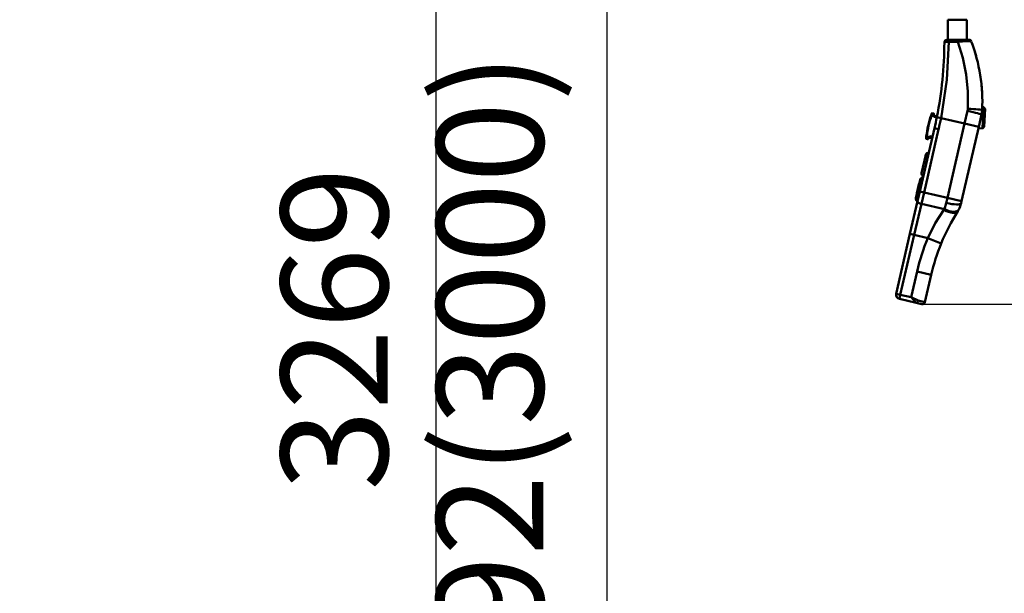
# Model space of a CAD drawing. Units: millimetres. Extents: x 59 to 11939, y 24 to 8424.
# Drawn here: x 2671 to 3315, y 1373 to 1748 of the extents above; entities that cross this region are included whole.
import ezdxf

# ---------------------------------------------------------------- set-up
doc = ezdxf.new("R2010")
doc.units = ezdxf.units.MM
doc.header["$MEASUREMENT"] = 0
doc.layers.add('(1) Shape lines', color=7, linetype='Continuous', lineweight=35, true_color=0x000000)
doc.layers.add('(6) Dimensions', color=7, linetype='Continuous', lineweight=35, true_color=0x000000)
doc.styles.add('Arial', font='arial.ttf')
doc.styles.add('Microsoft YaHei', font='arial.ttf')
doc.dimstyles.new('Vertex Style', dxfattribs={"dimscale": 20, "dimtxt": 0.18, "dimasz": 3.6, "dimexe": 1.8, "dimexo": 0.0625, "dimgap": 1.7, "dimtad": 1, "dimdec": 1, "dimdsep": 46, "dimtxsty": 'Arial', "dimblk1": 'CLOSED', "dimblk2": 'CLOSED', "dimsah": 1, "dimcen": 0.09, "dimdle": 1.8, "dimadec": 1, "dimazin": 2, "dimtfac": 0.65, "dimtdec": 4, "dimtmove": 0, "dimatfit": 3, "dimfxl": 1, "dimtolj": 1, "dimtzin": 0, "dimlwe": 25, "dimarcsym": 0})

# ---------------------------------------------------------------- blocks, each defined once
blk = doc.blocks.new('_Closed')
at = {"color": 0, "linetype": 'ByBlock', "lineweight": -2}
for p, q in [((-1, 0.166667), (0, 0)), ((-1, 0.166667), (-1, -0.166667)), ((0, 0), (-1, -0.166667)), ((0, 0), (-1, 0))]:
    blk.add_line(p, q, dxfattribs=at)
blk = doc.blocks.new('*D15')
at = {"layer": '(6) Dimensions', "color": 9, "lineweight": 25}
for p, q in [((5519.05, 2482.36), (5749.68, 2482.36)), ((5713.68, 2410.36), (5713.68, 1069.11)), ((1461.57, 997.11), (5749.68, 997.11))]:
    blk.add_line(p, q, dxfattribs=at)
at = {"layer": 'Defpoints', "color": 0}
for p in [(5517.8, 2482.36), (1460.32, 997.11), (5713.68, 997.11)]:
    blk.add_point(p, dxfattribs=at)
at = {"layer": '(6) Dimensions', "color": 9, "lineweight": 25, "xscale": 72, "yscale": 72, "zscale": 72}
for p, rotation in [((5713.68, 2482.36), 90), ((5713.68, 997.11), 270)]:
    blk.add_blockref('_Closed', p, dxfattribs=dict(at, rotation=rotation))
at = {"layer": '(6) Dimensions', "color": 7, "lineweight": 35, "insert": (5647.32, 1459.4), "char_height": 70, "attachment_point": 5, "rotation": 90, "style": 'Microsoft YaHei'}
blk.add_mtext('\\A1;3304', dxfattribs=at)
blk = doc.blocks.new('*D25')
at = {"layer": '(6) Dimensions', "color": 9, "lineweight": 25}
for p, q in [((3280.05, 2351.97), (3521.37, 2351.97)), ((3485.37, 1634.18), (3485.37, 2279.97)), ((3262.76, 1562.18), (3521.37, 1562.18))]:
    blk.add_line(p, q, dxfattribs=at)
at = {"layer": 'Defpoints', "color": 0}
for p in [(3278.8, 2351.97), (3485.37, 2351.97), (3261.51, 1562.18)]:
    blk.add_point(p, dxfattribs=at)
at = {"layer": '(6) Dimensions', "color": 9, "lineweight": 25, "xscale": 72, "yscale": 72, "zscale": 72}
for p, rotation in [((3485.37, 2351.97), 90), ((3485.37, 1562.18), 270)]:
    blk.add_blockref('_Closed', p, dxfattribs=dict(at, rotation=rotation))
at = {"layer": '(6) Dimensions', "color": 7, "lineweight": 35, "insert": (3419.01, 1849.84), "char_height": 70, "attachment_point": 5, "rotation": 90, "style": 'Microsoft YaHei'}
blk.add_mtext('\\A1;2061', dxfattribs=at)
blk = doc.blocks.new('*D26')
at = {"layer": '(6) Dimensions', "color": 9, "lineweight": 25}
for p, q in [((3262.76, 1562.18), (3521.37, 1562.18)), ((3485.37, 1490.18), (3485.37, 1069.11)), ((1461.57, 997.11), (3521.37, 997.11))]:
    blk.add_line(p, q, dxfattribs=at)
at = {"layer": 'Defpoints', "color": 0}
for p in [(3261.51, 1562.18), (1460.32, 997.11), (3485.37, 997.11)]:
    blk.add_point(p, dxfattribs=at)
at = {"layer": '(6) Dimensions', "color": 9, "lineweight": 25, "xscale": 72, "yscale": 72, "zscale": 72}
for p, rotation in [((3485.37, 1562.18), 90), ((3485.37, 997.11), 270)]:
    blk.add_blockref('_Closed', p, dxfattribs=dict(at, rotation=rotation))
at = {"layer": '(6) Dimensions', "color": 7, "lineweight": 35, "insert": (3419.01, 1279.65), "char_height": 70, "attachment_point": 5, "rotation": 90, "style": 'Microsoft YaHei'}
blk.add_mtext('\\A1;1000', dxfattribs=at)
blk = doc.blocks.new('*D27')
at = {"layer": '(6) Dimensions', "color": 9, "lineweight": 25}
for p, q in [((3277.94, 2462.77), (2907.4, 2462.77)), ((2943.4, 2390.77), (2943.4, 1069.11)), ((1461.57, 997.11), (2979.4, 997.11))]:
    blk.add_line(p, q, dxfattribs=at)
at = {"layer": 'Defpoints', "color": 0}
for p in [(3279.19, 2462.77), (1460.32, 997.11), (2943.4, 997.11)]:
    blk.add_point(p, dxfattribs=at)
at = {"layer": '(6) Dimensions', "color": 9, "lineweight": 25, "xscale": 72, "yscale": 72, "zscale": 72}
for p, rotation in [((2943.4, 2462.77), 90), ((2943.4, 997.11), 270)]:
    blk.add_blockref('_Closed', p, dxfattribs=dict(at, rotation=rotation))
at = {"layer": '(6) Dimensions', "color": 7, "lineweight": 35, "insert": (2877.04, 1545.98), "char_height": 70, "attachment_point": 5, "rotation": 90, "style": 'Microsoft YaHei'}
blk.add_mtext('\\A1;3269', dxfattribs=at)
blk = doc.blocks.new('*D28')
at = {"layer": '(6) Dimensions', "color": 9, "lineweight": 25}
for p, q in [((3277.94, 2251.78), (3019.33, 2251.78)), ((3055.33, 2179.78), (3055.33, 1069.11)), ((1461.57, 997.11), (3091.33, 997.11))]:
    blk.add_line(p, q, dxfattribs=at)
at = {"layer": 'Defpoints', "color": 0}
for p in [(3279.19, 2251.78), (1460.32, 997.11), (3055.33, 997.11)]:
    blk.add_point(p, dxfattribs=at)
at = {"layer": '(6) Dimensions', "color": 9, "lineweight": 25, "xscale": 72, "yscale": 72, "zscale": 72}
for p, rotation in [((3055.33, 2251.78), 90), ((3055.33, 997.11), 270)]:
    blk.add_blockref('_Closed', p, dxfattribs=dict(at, rotation=rotation))
at = {"layer": '(6) Dimensions', "color": 7, "lineweight": 35, "insert": (2978.86, 1482.68), "char_height": 70, "attachment_point": 5, "rotation": 90, "style": 'Microsoft YaHei'}
blk.add_mtext('\\A1;2892(3000)', dxfattribs=at)
blk = doc.blocks.new('Crane_WorkSt_1_a7a13805-0c68-4d58-9b24-ebdc714b50da')
at = {"layer": '(1) Shape lines', "color": 7, "lineweight": 50, "ltscale": 60}
for p, q in [((3748.6, 1419), (3748.7, 1442.6)), ((3748.7, 1442.6), (3770.9, 1442.6)), ((3770.9, 1442.6), (3771, 1419.1)), ((3760.3, 1419.1), (3749.7, 1419.1)), ((3749.9, 1416.7), (3760.5, 1416.8)), ((3771.8, 1335.9), (3768.3, 1321.1)), ((3789, 1340.4), (3790.6, 1340.3)), ((3790.6, 1340.3), (3792.5, 1338.2)), ((3729.2, 1330.6), (3729.2, 1330.6)), ((3729.7, 1330.4), (3729.7, 1330.4)), ((3732.2, 1329.8), (3729.7, 1330.4)), ((3732.1, 1332.9), (3730.6, 1333.3)), ((3732.5, 1329.3), (3732.5, 1329.3)), ((3732.5, 1329.3), (3732.5, 1329.3)), ((3735.7, 1328.2), (3732.8, 1328.9)), ((3736, 1329.7), (3733.5, 1330.2)), ((3735.9, 1328.4), (3740.8, 1327.4)), ((3768.3, 1321.1), (3740.8, 1327.4)), ((3784.9, 1317.2), (3788.2, 1331.5)), ((3733.1, 1315.7), (3716, 1241.5)), ((3720.9, 1240.4), (3738, 1314.6)), ((3725, 1315.1), (3725, 1315.1)), ((3725, 1314.7), (3725, 1314.7)), ((3725.1, 1315.6), (3725.1, 1315.6)), ((3725.1, 1315.2), (3725.1, 1315.2)), ((3725.2, 1316.1), (3725.2, 1316.1)), ((3725.2, 1315.7), (3725.2, 1315.7)), ((3725.3, 1316.6), (3725.3, 1316.6)), ((3725.4, 1317.1), (3725.4, 1317.1)), ((3725.5, 1317.2), (3725.5, 1317.2)), ((3725.6, 1317.9), (3725.6, 1317.9)), ((3725.6, 1317.6), (3725.6, 1317.6)), ((3725.7, 1318.2), (3725.7, 1318.2)), ((3725.8, 1318.6), (3725.8, 1318.6)), ((3725.9, 1319.2), (3725.9, 1319.2)), ((3725.9, 1319.1), (3725.9, 1319.1)), ((3726, 1319.6), (3726, 1319.6)), ((3726.1, 1320.1), (3726.1, 1320.1)), ((3726.3, 1320.5), (3726.3, 1320.5)), ((3726.4, 1321), (3726.4, 1321)), ((3726.5, 1321.5), (3726.5, 1321.5)), ((3726.5, 1321.4), (3726.5, 1321.4)), ((3726.6, 1321.9), (3726.6, 1321.9)), ((3726.7, 1322.2), (3726.7, 1322.2)), ((3733.1, 1315.7), (3738, 1314.6)), ((3768.3, 1321.1), (3748.2, 1234.1)), ((3764.8, 1230.2), (3784.9, 1317.2)), ((3768.3, 1321.1), (3784.9, 1317.2)), ((3789.3, 1315.4), (3784.5, 1315.6)), ((3784.9, 1317.2), (3784.9, 1317.2)), ((3791.4, 1317.3), (3789.3, 1315.4)), ((3723.5, 1306.1), (3723.5, 1306.1)), ((3723.6, 1303.1), (3725.1, 1302.7)), ((3724, 1306), (3724, 1306)), ((3724, 1306), (3726.6, 1305.5)), ((3730.4, 1303.9), (3727.5, 1304.5)), ((3730.7, 1305.3), (3727.6, 1306.1)), ((3718.1, 1263.1), (3723, 1284.5)), ((3719.1, 1267.4), (3719.5, 1269.2)), ((3719.7, 1270.2), (3719.7, 1270.1)), ((3719.7, 1270.1), (3719.7, 1270.2)), ((3720.5, 1273.8), (3720.5, 1273.8)), ((3721.3, 1277.2), (3721.3, 1277.2)), ((3711.3, 1233.9), (3716.3, 1255.3)), ((3718.1, 1263.2), (3718.3, 1264.2)), ((3725.5, 1260.3), (3725.5, 1260.3)), ((3713.8, 1244.6), (3713, 1241.2)), ((3714.6, 1248), (3713.8, 1244.6)), ((3713.8, 1244.6), (3713.8, 1244.6)), ((3715.1, 1250), (3714.6, 1248)), ((3714.6, 1248), (3715, 1250)), ((3715.1, 1250.3), (3715.2, 1250.5)), ((3721.6, 1243.6), (3721.6, 1243.6)), ((3724.1, 1254.5), (3724.1, 1254.5)), ((3711.6, 1235), (3712.3, 1238.1)), ((3712.6, 1239.5), (3713, 1241.1)), ((3713, 1241.2), (3712.7, 1239.9)), ((3712.7, 1239.9), (3713, 1241.2)), ((3713, 1241.2), (3713, 1241.2)), ((3716, 1241.5), (3713.4, 1230.3)), ((3716, 1241.5), (3720.9, 1240.4)), ((3717.8, 1227), (3720.9, 1240.4)), ((3748.2, 1234.1), (3720.9, 1240.4)), ((3748.2, 1234.1), (3746.8, 1228)), ((3748.2, 1234.1), (3764.8, 1230.2)), ((3713.4, 1230.3), (3704.5, 1191.9)), ((3709.4, 1190.8), (3717.8, 1227)), ((3717.8, 1227), (3744.7, 1220.7)), ((3764.2, 1227.6), (3764.8, 1230.2)), ((3764.8, 1230.2), (3764.8, 1230.2)), ((3704.5, 1191.9), (3688.3, 1121.7)), ((3693.2, 1120.6), (3709.4, 1190.8)), ((3704.5, 1191.9), (3709.4, 1190.8)), ((3709.4, 1190.8), (3725.3, 1187.1)), ((3725.3, 1187.1), (3741, 1180.7)), ((3712.9, 1147.9), (3705.9, 1117.7)), ((3712.9, 1147.9), (3729.4, 1144.1)), ((3722, 1111.9), (3729.4, 1144.1)), ((3688.3, 1121.7), (3693.2, 1120.6)), ((3692.1, 1115.8), (3693.2, 1120.6)), ((3705.9, 1117.7), (3693.2, 1120.6)), ((3692.1, 1115.8), (3692.1, 1115.8)), ((3692.1, 1115.8), (3711.8, 1111.2)), ((3716.3, 1110.1), (3711.8, 1111.2)), ((3711.8, 1111.2), (3718.4, 1109.7)), ((3722, 1111.9), (3714, 1113.8)), ((3718.4, 1109.7), (3717.5, 1109.9)), ((3722, 1111.9), (3722, 1111.9))]:
    blk.add_line(p, q, dxfattribs=at)
at = {"layer": '(1) Shape lines', "color": 7, "lineweight": 50, "ltscale": 20}
for p, q in [((3732.4, 1331.4), (3732.6, 1330.8)), ((3726.5, 1304.4), (3726, 1304))]:
    blk.add_line(p, q, dxfattribs=at)
at = {"layer": '(1) Shape lines', "color": 7, "lineweight": 50, "ltscale": 60}
for points in [[(3740.8, 1327.4), (3747.5, 1372.1), (3749.9, 1416.7)], [(3744.7, 1416), (3746.2, 1416.5), (3749.9, 1416.7)], [(3749.7, 1419.1), (3747.6, 1419)], [(3747.6, 1419), (3747.6, 1419)], [(3773.4, 1419.2), (3769.6, 1419.1), (3760.3, 1419.1)], [(3760.5, 1416.8), (3771.6, 1417.3), (3775, 1417.3), (3776.2, 1417.2)], [(3760.5, 1416.8), (3766.3, 1398), (3770.2, 1378.5), (3772.2, 1358.5), (3772.1, 1338.3)], [(3744.7, 1416), (3744.7, 1416)], [(3772.1, 1338.3), (3771.8, 1335.9)], [(3790.6, 1340.3), (3790.6, 1340.3), (3789.3, 1315.4)], [(3791.4, 1317.3), (3792.5, 1338.2), (3792.5, 1338.2)], [(3729.2, 1330.6), (3729.7, 1330.4)], [(3729.7, 1330.4), (3730.6, 1333.3)], [(3732.1, 1332.9), (3731.9, 1332.3)], [(3731.9, 1332.3), (3732.2, 1329.8)], [(3732.3, 1331.9), (3731.9, 1332.3)], [(3732.4, 1332.2), (3732.1, 1332.9)], [(3732.1, 1332.9), (3732.1, 1332.9)], [(3732.5, 1330), (3732.2, 1329.8)], [(3732.2, 1329.8), (3732.2, 1329.8)], [(3732.2, 1329.8), (3732.2, 1329.8)], [(3732.2, 1329.8), (3732.8, 1328.9)], [(3732.3, 1331.9), (3732.5, 1330)], [(3732.4, 1332.2), (3732.4, 1332.2)], [(3732.5, 1330), (3732.8, 1328.9)], [(3732.8, 1328.9), (3733.5, 1330.2)], [(3723.5, 1306.1), (3724, 1306)], [(3724, 1306), (3723.6, 1303.1)], [(3723.6, 1303.1), (3724, 1306)], [(3725.2, 1303.3), (3725.1, 1302.8)], [(3725.7, 1303.2), (3725.1, 1302.8)], [(3725.1, 1302.7), (3725.1, 1302.8)], [(3725.1, 1302.8), (3725.1, 1302.7)], [(3726.6, 1305.5), (3725.2, 1303.3)], [(3725.8, 1303.5), (3725.2, 1303.3)], [(3725.7, 1303.2), (3725.7, 1303.2)], [(3726.8, 1305.2), (3725.8, 1303.5)], [(3727.6, 1306.1), (3726.6, 1305.5)], [(3726.8, 1305.2), (3726.6, 1305.5)], [(3727.6, 1306.1), (3726.8, 1305.2)], [(3727.5, 1304.5), (3727.6, 1306.1)], [(3727.5, 1304.5), (3727.5, 1304.5)], [(3722.7, 1283.1), (3723, 1284.5), (3718.1, 1263.1)], [(3719.5, 1269.3), (3719.2, 1268), (3719.7, 1270.2)], [(3719.7, 1270.2), (3719.2, 1268), (3719.7, 1270.2)], [(3716.3, 1255.3), (3711.3, 1233.9), (3711.4, 1234.4)], [(3712.6, 1239.5), (3715.1, 1250.4), (3715.1, 1250.3)], [(3714.6, 1248), (3715.1, 1250.4), (3712.6, 1239.5)], [(3744.7, 1220.7), (3744.2, 1220)], [(3746.8, 1228), (3744.7, 1220.7)], [(3744.2, 1220), (3734.1, 1204.4), (3725.3, 1187.1)], [(3714, 1113.8), (3705.9, 1117.7)], [(3705.9, 1117.7), (3711.8, 1111.2)]]:
    blk.add_lwpolyline(points, dxfattribs=at)
for centre, radius, start, end in [((3747.7, 1416), 3, 90.2615, 179.882), ((3773.4, 1416.2), 3, 20.5894, 90.2615), ((3587.1, 1346.2), 202, 357.3444, 20.5894), ((3587.1, 1346.2), 202, 14.8389, 20.5894), ((3294.7, 1417), 450, 348.6496, 359.882), ((3587.1, 1346.2), 202, 3.1786, 9.0303), ((3758.9, 1338.2), 30, 347, 357.3444), ((3758.9, 1338.2), 30, 349.909, 355.1195), ((3587.1, 1346.2), 202, 357.773, 358.3675), ((3847.6, 1290.4), 125, 161.2377, 172.7623), ((3847.6, 1290.4), 124.5, 161.2377, 172.7623), ((3847.6, 1290.4), 124.5, 163.8935, 163.8937), ((3847.6, 1290.4), 125, 160.0801, 161.2377), ((3847.6, 1290.4), 125, 160.7938, 160.7939), ((3847.6, 1290.4), 125, 160.5932, 160.5933), ((3847.6, 1290.4), 125, 160.2738125691567, 160.2738490350387), ((3730.5, 1332.8), 0.5, 77, 160.0801), ((3730.5, 1332.8), 0.5, 139.3503, 139.3591), ((3730.5, 1332.8), 0.5, 149.8058, 149.8198), ((3730.5, 1332.8), 0.5, 108.3194, 108.3251), ((3730.5, 1332.8), 0.5, 87.4099, 87.414), ((3732, 1332.4), 0.5, 339.9964, 77), ((3732, 1332.4), 0.5, 65.0061, 65.0118), ((3732, 1332.4), 0.5, 40.4862, 40.4962), ((3732, 1332.4), 0.5, 52.749, 52.7519), ((3733.8, 1331.7), 1.5, 160.0232, 172.7396), ((3733.8, 1331.7), 1.5, 160.0232, 172.7398), ((3733.8, 1331.7), 1.5, 172.7396, 193.0688), ((3732, 1332.4), 0.5, 16.5099, 16.5122), ((3847.6, 1290.4), 122.5, 159.9964, 160.0232), ((3732, 1332.4), 0.5, 4.2471, 4.261), ((3732, 1332.4), 0.5, 351.9844, 352.0061), ((3733.8, 1331.7), 1.5, 208.1644, 257), ((3294.7, 1417), 450, 347, 348.6496), ((3294.7, 1417), 455, 347, 348.6496), ((3847.6, 1290.4), 125, 168.4067, 168.8338), ((3847.6, 1290.4), 125, 167.4037, 167.8176), ((3847.6, 1290.4), 125, 167.6632, 167.7412), ((3847.6, 1290.4), 125, 167.7412945611262, 167.7413457429857), ((3847.6, 1290.4), 125, 167.1357, 167.5852), ((3847.6, 1290.4), 124.5, 168.5509, 168.5517), ((3847.6, 1290.4), 125, 166.7269, 167.0359), ((3847.6, 1290.4), 125, 166.0247, 166.2588), ((3847.6, 1290.4), 125, 166.3876, 166.3898), ((3847.6, 1290.4), 124.5, 167, 167.0003), ((3847.6, 1290.4), 125, 165.2963, 165.3223), ((3847.6, 1290.4), 125, 165.4065, 165.4264), ((3847.6, 1290.4), 125, 165.1662, 165.2331), ((3847.6, 1290.4), 124.5, 165.4475, 165.4483), ((3847.6, 1290.4), 125, 172.7623, 173.9199), ((3847.6, 1290.4), 125, 173.582304591135, 173.5823259908), ((3847.6, 1290.4), 125, 173.7261, 173.7262), ((3847.6, 1290.4), 125, 173.8327, 173.8328), ((3723.8, 1303.5), 0.5, 173.9199, 257), ((3723.8, 1303.5), 0.5, 194.632, 194.6409), ((3723.8, 1303.5), 0.5, 205.118, 205.1311), ((3723.8, 1303.5), 0.5, 215.4713, 215.4775), ((3723.8, 1303.5), 0.5, 225.6749, 225.6833), ((3723.8, 1303.5), 0.5, 236.0817, 236.0861), ((3723.8, 1303.5), 0.5, 246.586, 246.5898), ((3723.8, 1303.5), 0.5, 256.9973, 257), ((3847.6, 1290.4), 124.5, 170.1065, 170.1067), ((3725.2, 1303.2), 0.5, 257, 354.0036), ((3725.2, 1303.2), 0.5, 257, 305.5069), ((3725.2, 1303.2), 0.5, 329.753, 329.7661), ((3725.2, 1303.2), 0.5, 317.4902, 317.5096), ((3727.2, 1303.1), 1.5, 161.2602, 173.9768), ((3847.6, 1290.4), 122.5, 173.9768, 174.0036), ((3727.2, 1303.1), 1.5, 140.9313, 161.2602), ((3727.2, 1303.1), 1.5, 77, 125.8494), ((3727.2, 1303.1), 1.5, 119.1293, 125.8494), ((3727.2, 1303.1), 1.5, 77, 86.9023), ((3726.2, 1283.8), 3.26, 86.5117, 167), ((3719.5, 1254.6), 3.26, 86.5115, 167), ((3721.3, 1262.4), 3.26, 167, 247.4885), ((3714.5, 1233.1), 3.26, 167, 247.4886), ((3735, 1234.4), 30, 327.7902, 332.3612), ((3735, 1234.4), 30, 332.3612, 347), ((3964.4, 1089.8), 241.2, 147.7902, 157.863), ((3964.4, 1089.8), 258.2, 157.863, 167), ((3964.4, 1089.8), 241.2, 157.863, 167), ((3693.2, 1120.6), 5, 167, 257), ((3719.1, 1112.6), 3, 257, 347)]:
    blk.add_arc(centre, radius, start, end, dxfattribs=at)
for centre, major_axis, ratio, start_param, end_param in [((3749.8, 1416.1), (-0.01, 3), 0.052309, 4.930797, 6.283185), ((3760.4, 1416.1), (-0.01, 3), 0.053823, 4.936911, 6.283185), ((3771.6, 1335.3), (16.6, -3.8), 0.038105, 0, 1.570796), ((3771.9, 1337.6), (17, -0.8), 0.043483, 0, 1.562859), ((3294.7, 1417), (438.5, -101.2), 1, 0.031582, 0.037585), ((3847.6, 1290.4), (28.1, 121.8), 1, 1.601439, 1.602802), ((3847.6, 1290.4), (-121.8, 28.1), 1, 0.023151, 0.027919), ((3847.6, 1290.4), (-121.8, 28.1), 1, 0.026556, 0.029281), ((3847.6, 1290.4), (-121.8, 28.1), 1, 0.027919, 0.030643), ((3847.6, 1290.4), (-121.8, 28.1), 1, 0.02247, 0.023832), ((3847.6, 1290.4), (-121.8, 28.1), 1, 0.023832, 0.026556), ((3847.6, 1290.4), (-121.8, 28.1), 1, 0.01566, 0.019746), ((3847.6, 1290.4), (-121.8, 28.1), 1, 0.019746, 0.02247), ((3847.6, 1290.4), (-121.8, 28.1), 1, 0.022016, 0.02247), ((3847.6, 1290.4), (-121.8, 28.1), 1, 0.010213, 0.01566), ((3847.6, 1290.4), (-121.8, 28.1), 1, 0.013844, 0.017022), ((3847.6, 1290.4), (28.1, 121.8), 1, 1.586457, 1.586911), ((3847.6, 1290.4), (28.1, 121.8), 1, 1.588499, 1.588726), ((3847.6, 1290.4), (-121.8, 28.1), 1, 0.012029, 0.012483), ((3847.6, 1290.4), (-121.8, 28.1), 1, 0.007489, 0.010213), ((3847.6, 1290.4), (-121.8, 28.1), 1, 0.003404, 0.004766), ((3847.6, 1290.4), (-121.8, 28.1), 1, 0.004766, 0.007489), ((3847.6, 1290.4), (-121.8, 28.1), 1, 6.282504, 6.285227), ((3847.6, 1290.4), (28.1, 121.8), 1, 1.565349, 1.568428), ((3847.6, 1290.4), (28.1, 121.8), 1, 1.569467, 1.570115), ((3847.6, 1290.4), (-121.8, 28.1), 1, 6.274334, 6.277058), ((3847.6, 1290.4), (-121.8, 28.1), 1, 6.277058, 6.278419), ((3847.6, 1290.4), (-121.8, 28.1), 1, 6.270249, 6.274334), ((3847.6, 1290.4), (-121.8, 28.1), 1, 6.272972, 6.273426), ((3847.6, 1290.4), (-121.8, 28.1), 1, 6.275242, 6.275696), ((3847.6, 1290.4), (-121.8, 28.1), 1, 6.271157, 6.271611), ((3847.6, 1290.4), (-121.8, 28.1), 1, 6.268887, 6.269341), ((3847.6, 1290.4), (-121.8, 28.1), 1, 6.262077, 6.266163), ((3847.6, 1290.4), (-121.8, 28.1), 1, 6.264801, 6.266163), ((3847.6, 1290.4), (-121.8, 28.1), 1, 6.259353, 6.262077), ((3847.6, 1290.4), (-121.8, 28.1), 1, 6.26253, 6.262531), ((3847.6, 1290.4), (-121.8, 28.1), 1, 6.255267, 6.257991), ((3847.6, 1290.4), (-121.8, 28.1), 1, 6.257991, 6.259353), ((3847.6, 1290.4), (-121.8, 28.1), 1, 6.252542, 6.255267), ((3847.6, 1290.4), (-121.8, 28.1), 1, 6.25118, 6.252542), ((3718.3, 1229.2), (-4.87, 1.12), 0.459761, 0, 1.570796), ((3746.5, 1228.3), (15.1, -7.9), 0.44787, 4.828845, 6.283185), ((3747.6, 1231.5), (16.6, -3.8), 0.207036, 4.712389, 6.283185), ((3746, 1227.4), (14.4, -9.1), 0.429303, 4.86087, 6.283185), ((3712.5, 1114.1), (-0.67, -2.92), 0.515079, 0, 1.570796), ((3712.5, 1114.1), (-0.67, -2.92), 0.515079, 0, 0.000039)]:
    blk.add_ellipse(centre, major_axis=major_axis, ratio=ratio, start_param=start_param, end_param=end_param, dxfattribs=at)

msp = doc.modelspace()

# ---------------------------------------------------------------- block references
at = {"color": 7, "xscale": 0.5596522807762815, "yscale": 0.5596522807762815}
msp.add_blockref('Crane_WorkSt_1_a7a13805-0c68-4d58-9b24-ebdc714b50da', (1180.499, 941.148), dxfattribs=at)

# ---------------------------------------------------------------- dimensions: what is measured, and where the dimension line sits
at = {"layer": '(6) Dimensions', "color": 0, "lineweight": 35}
for base, p1, p2, override, picture, middle in [((5713.682, 997.114), (5517.804, 2482.36), (1460.325, 997.114), {"dimtxt": 3.5, "dimgap": 1.53125, "dimlfac": 2.224546, "dimtxsty": 'Microsoft YaHei', "dimcen": 0, "dimclrd": 9, "dimclre": 9, "dimclrt": 7, "dimlwd": 25}, '*D15', (5713.682, 1459.399)), ((2943.403, 997.114), (3279.195, 2462.772), (1460.325, 997.114), {"dimtxt": 3.5, "dimgap": 1.53125, "dimlfac": 2.230396, "dimtxsty": 'Microsoft YaHei', "dimcen": 0, "dimclrd": 9, "dimclre": 9, "dimclrt": 7, "dimlwd": 25}, '*D27', (2943.403, 1545.98)), ((3485.367, 2351.972), (3261.506, 1562.182), (3278.803, 2351.972), {"dimtxt": 3.5, "dimgap": 1.53125, "dimlfac": 2.609553, "dimtxsty": 'Microsoft YaHei', "dimcen": 0, "dimclrd": 9, "dimclre": 9, "dimclrt": 7, "dimlwd": 25}, '*D25', (3485.367, 1849.837)), ((3055.334, 997.114), (3279.195, 2251.783), (1460.325, 997.114), {"dimtxt": 3.5, "dimgap": 1.53125, "dimlfac": 2.304989, "dimpost": '<>(3000)', "dimtxsty": 'Microsoft YaHei', "dimcen": 0, "dimclrd": 9, "dimclre": 9, "dimclrt": 7, "dimlwd": 25}, '*D28', (3055.334, 1482.684)), ((3485.367, 997.114), (3261.506, 1562.182), (1460.325, 997.114), {"dimtxt": 3.5, "dimgap": 1.53125, "dimlfac": 1.769697, "dimtxsty": 'Microsoft YaHei', "dimcen": 0, "dimclrd": 9, "dimclre": 9, "dimclrt": 7, "dimlwd": 25}, '*D26', (3485.367, 1279.648))]:
    dim = msp.add_linear_dim(base=base, p1=p1, p2=p2, angle=90, dimstyle='Vertex Style', override=override, dxfattribs=at)
    dim.commit()
    dim.dimension.update_dxf_attribs({"geometry": picture, "text_midpoint": middle, "dimtype": 160})

doc.saveas('drawing.dxf')
